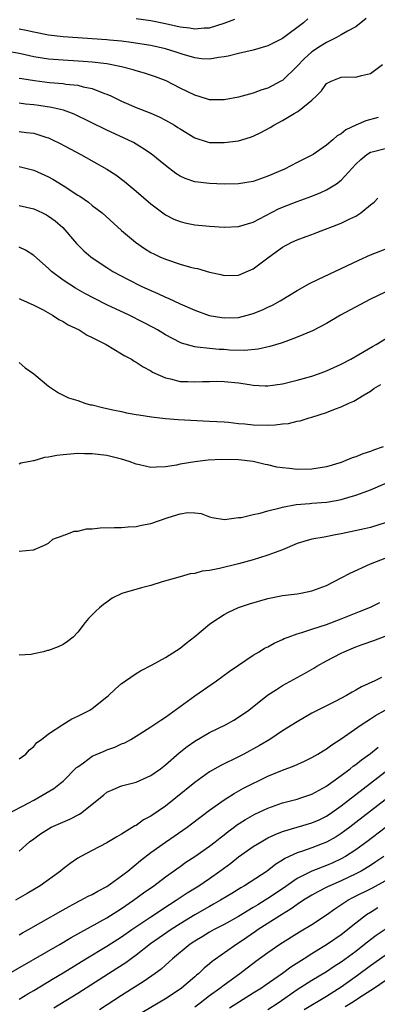
# Model space of a CAD drawing. Units: inches. Extents: x 2514000 to 2515863, y 1524000 to 1527000.
# Drawn here: x 2514521 to 2514570, y 1524695 to 1524829 of the extents above; entities that cross this region are included whole.
import ezdxf

# ---------------------------------------------------------------- set-up
doc = ezdxf.new("R2010")
doc.units = ezdxf.units.IN
doc.header["$MEASUREMENT"] = 0
doc.layers.add('LD25141524_2ft', color=122, linetype='Continuous')

msp = doc.modelspace()

# ---------------------------------------------------------------- linework, layer by layer
at = {"layer": 'LD25141524_2ft'}
for points, elevation in [([(2514568.41, 1524829.59), (2514567, 1524828.47), (2514565.87, 1524827.87), (2514565, 1524827.35), (2514564.39, 1524827), (2514563, 1524826.3), (2514562.2, 1524825.8), (2514561, 1524825.03), (2514559.94, 1524824.06), (2514559, 1524823.05), (2514557, 1524821.13), (2514556.77, 1524821), (2514555, 1524820.07), (2514554.18, 1524819.82), (2514553, 1524819.36), (2514551, 1524818.81), (2514549, 1524818.45), (2514548.47, 1524818.47), (2514547, 1524818.49), (2514546.62, 1524818.62), (2514545, 1524819.1), (2514543, 1524820.07), (2514541.07, 1524821.07), (2514539.62, 1524821.62), (2514538.12, 1524822.12), (2514537, 1524822.42), (2514536.57, 1524822.57), (2514535, 1524823), (2514533, 1524823.4), (2514532.56, 1524823.44), (2514531, 1524823.64), (2514529.73, 1524823.73), (2514527, 1524823.88), (2514525, 1524824.05), (2514523, 1524824.37), (2514521.25, 1524824.75), (2514519, 1524825.18)], 7656), ([(2514560.47, 1524829.53), (2514559.86, 1524829), (2514557, 1524826.87), (2514555, 1524825.83), (2514553, 1524825.24), (2514551, 1524824.8), (2514549.57, 1524824.43), (2514549, 1524824.33), (2514548.25, 1524824.25), (2514547, 1524824.03), (2514545.91, 1524824.09), (2514545, 1524824.21), (2514543.29, 1524824.71), (2514542.46, 1524825), (2514541, 1524825.43), (2514539, 1524825.88), (2514536.32, 1524826.32), (2514535, 1524826.48), (2514533.37, 1524826.63), (2514533, 1524826.67), (2514527, 1524827.07), (2514525, 1524827.31), (2514523, 1524827.7), (2514521.95, 1524827.95), (2514521, 1524828.14)], 7654), ([(2514537, 1524829.61), (2514539, 1524829.31), (2514541, 1524828.92), (2514543, 1524828.47), (2514544.3, 1524828.3), (2514545, 1524828.17), (2514546.3, 1524828.3), (2514547, 1524828.33), (2514549, 1524828.97), (2514550.49, 1524829.51)], 7652), ([(2514521, 1524821.45), (2514521.37, 1524821.37), (2514523.11, 1524821.11), (2514525.15, 1524820.85), (2514527, 1524820.69), (2514527.38, 1524820.62), (2514529, 1524820.46), (2514529.76, 1524820.24), (2514531, 1524820), (2514532.65, 1524819.35), (2514533, 1524819.24), (2514533.53, 1524819), (2514535, 1524818.28), (2514537, 1524817.43), (2514539, 1524816.63), (2514540.14, 1524816.14), (2514541, 1524815.7), (2514542.21, 1524815), (2514542.7, 1524814.7), (2514543, 1524814.48), (2514545, 1524813.25), (2514546.71, 1524812.71), (2514547, 1524812.65), (2514549, 1524812.61), (2514551, 1524812.88), (2514552.62, 1524813.38), (2514553, 1524813.51), (2514554.01, 1524813.99), (2514555.32, 1524814.68), (2514555.82, 1524815), (2514557, 1524815.64), (2514558.6, 1524816.6), (2514559, 1524816.83), (2514559.26, 1524817), (2514561, 1524818.43), (2514561.62, 1524819), (2514562.31, 1524819.69), (2514563, 1524820.68), (2514563.62, 1524821), (2514565, 1524821.57), (2514565.63, 1524821.63), (2514567, 1524821.59), (2514567.81, 1524821.81), (2514569, 1524822.07), (2514570.68, 1524823.32)], 7658), ([(2514570.06, 1524816.06), (2514568.4, 1524815.6), (2514567, 1524815.01), (2514565.63, 1524814.37), (2514565, 1524813.82), (2514564.46, 1524813.54), (2514563.88, 1524813), (2514563, 1524812.25), (2514561.19, 1524811), (2514561, 1524810.88), (2514559.74, 1524810.26), (2514559, 1524809.88), (2514557.25, 1524809), (2514555, 1524808.04), (2514553.47, 1524807.47), (2514553, 1524807.31), (2514551, 1524806.96), (2514549, 1524806.94), (2514547, 1524807.02), (2514545, 1524807.26), (2514543.71, 1524807.71), (2514543, 1524808.03), (2514542.41, 1524808.41), (2514541, 1524809.47), (2514539.06, 1524811.06), (2514537.88, 1524811.88), (2514536.61, 1524812.61), (2514535.27, 1524813.27), (2514533, 1524814.3), (2514528.5, 1524816.5), (2514527.04, 1524817.04), (2514525.43, 1524817.43), (2514523.7, 1524817.7), (2514523, 1524817.79), (2514521.88, 1524817.88), (2514521, 1524817.99)], 7660), ([(2514521, 1524814.12), (2514522.01, 1524813.99), (2514523, 1524813.89), (2514524.65, 1524813.35), (2514525, 1524813.25), (2514525.57, 1524813), (2514526.53, 1524812.53), (2514529.41, 1524811), (2514533, 1524809), (2514534.21, 1524808.21), (2514535.35, 1524807.35), (2514537, 1524805.96), (2514539, 1524804.23), (2514540.63, 1524803), (2514541, 1524802.74), (2514542.15, 1524802.15), (2514543, 1524801.81), (2514543.65, 1524801.65), (2514545, 1524801.37), (2514547, 1524801.17), (2514549.04, 1524801.04), (2514551, 1524801.13), (2514553, 1524801.76), (2514556.46, 1524803.54), (2514557, 1524803.78), (2514559, 1524804.57), (2514561, 1524805.3), (2514562.22, 1524805.78), (2514563, 1524806.15), (2514564.38, 1524807), (2514565, 1524807.46), (2514567, 1524809.65), (2514567.68, 1524810.32), (2514568.5, 1524811), (2514569, 1524811.33), (2514569.41, 1524811.41), (2514571, 1524811.79)], 7662), ([(2514521, 1524809.33), (2514523, 1524808.87), (2514525, 1524807.96), (2514525.61, 1524807.61), (2514527, 1524806.75), (2514529, 1524805.45), (2514529.29, 1524805.29), (2514530.47, 1524804.47), (2514531, 1524804.03), (2514532.33, 1524803), (2514535, 1524800.62), (2514536.9, 1524799), (2514538.13, 1524798.13), (2514539, 1524797.6), (2514539.39, 1524797.39), (2514540.23, 1524797), (2514541, 1524796.66), (2514543, 1524796.01), (2514544.41, 1524795.59), (2514545, 1524795.45), (2514545.38, 1524795.38), (2514547, 1524794.89), (2514548.57, 1524794.57), (2514549, 1524794.44), (2514551, 1524794.51), (2514553, 1524795.35), (2514555.17, 1524797), (2514557, 1524798.33), (2514558.27, 1524799), (2514559, 1524799.33), (2514560.24, 1524799.76), (2514561, 1524800.06), (2514561.69, 1524800.31), (2514565, 1524801.58), (2514566.2, 1524802.2), (2514567, 1524802.57), (2514567.7, 1524803), (2514569, 1524804.09), (2514569.53, 1524804.47), (2514570.01, 1524805)], 7664), ([(2514521, 1524804), (2514523, 1524803.54), (2514524.2, 1524803), (2514524.74, 1524802.74), (2514525, 1524802.58), (2514525.9, 1524801.9), (2514526.95, 1524801), (2514528.83, 1524798.83), (2514529.82, 1524797.82), (2514530.78, 1524797), (2514531, 1524796.84), (2514533, 1524795.52), (2514533.82, 1524795), (2514535.88, 1524793.88), (2514537.67, 1524793), (2514539, 1524792.39), (2514539.97, 1524791.97), (2514541, 1524791.48), (2514541.35, 1524791.35), (2514543, 1524790.58), (2514545, 1524789.7), (2514546.99, 1524788.99), (2514548.69, 1524788.69), (2514549, 1524788.65), (2514551, 1524788.72), (2514552.17, 1524789), (2514553, 1524789.23), (2514554.27, 1524789.73), (2514555, 1524790.1), (2514555.62, 1524790.38), (2514556.69, 1524791), (2514559, 1524792.41), (2514560.67, 1524793.33), (2514561.92, 1524793.92), (2514563.36, 1524794.64), (2514567.44, 1524796.56), (2514569, 1524797.26), (2514571, 1524798.04)], 7666), ([(2514571, 1524792.15), (2514569, 1524791.19), (2514567.56, 1524790.44), (2514564.92, 1524789), (2514563, 1524787.88), (2514561.11, 1524786.89), (2514559, 1524785.99), (2514557.44, 1524785.44), (2514556.81, 1524785.19), (2514555.28, 1524784.72), (2514553.65, 1524784.35), (2514551.82, 1524784.18), (2514549.75, 1524784.25), (2514549, 1524784.31), (2514548.34, 1524784.34), (2514547, 1524784.44), (2514545.35, 1524784.65), (2514545, 1524784.67), (2514543.18, 1524785.18), (2514543, 1524785.26), (2514541, 1524786.33), (2514539.9, 1524787), (2514539.32, 1524787.32), (2514538.01, 1524788.01), (2514536.03, 1524789), (2514533, 1524790.41), (2514531.28, 1524791.28), (2514529.98, 1524791.98), (2514528.69, 1524792.69), (2514527, 1524793.79), (2514525.44, 1524795), (2514525, 1524795.42), (2514523, 1524797.2), (2514521.89, 1524797.89), (2514521, 1524798.3)], 7668), ([(2514521, 1524791.31), (2514521.19, 1524791.19), (2514523, 1524790.4), (2514524.27, 1524789.73), (2514525.57, 1524789), (2514526.43, 1524788.43), (2514527, 1524788.14), (2514527.69, 1524787.69), (2514529.19, 1524787), (2514530.29, 1524786.29), (2514531, 1524785.97), (2514532.88, 1524785), (2514535, 1524783.75), (2514535.45, 1524783.45), (2514536.34, 1524783), (2514536.73, 1524782.73), (2514537, 1524782.61), (2514537.94, 1524781.94), (2514539, 1524781.4), (2514539.24, 1524781.24), (2514541, 1524780.45), (2514541.67, 1524780.33), (2514543, 1524779.97), (2514544.05, 1524779.95), (2514545, 1524779.89), (2514546.06, 1524779.94), (2514547, 1524779.97), (2514548.02, 1524779.98), (2514549, 1524779.97), (2514551, 1524779.76), (2514552.47, 1524779.53), (2514553, 1524779.46), (2514554.63, 1524779.37), (2514555, 1524779.36), (2514557, 1524779.63), (2514559, 1524780.12), (2514561, 1524780.69), (2514561.9, 1524781), (2514563, 1524781.4), (2514565, 1524782.31), (2514566.34, 1524783), (2514569.28, 1524784.72), (2514569.79, 1524785), (2514571.78, 1524786.22)], 7670), ([(2514521, 1524782.55), (2514521.81, 1524781.81), (2514523, 1524780.99), (2514525, 1524779.29), (2514526.38, 1524778.38), (2514527.73, 1524777.73), (2514529, 1524777.34), (2514529.99, 1524777), (2514530.77, 1524776.77), (2514531, 1524776.74), (2514532.37, 1524776.37), (2514533, 1524776.26), (2514534.01, 1524776.01), (2514535, 1524775.83), (2514535.68, 1524775.68), (2514537, 1524775.45), (2514537.37, 1524775.37), (2514539.11, 1524775.11), (2514541, 1524774.87), (2514542.73, 1524774.73), (2514547, 1524774.54), (2514549, 1524774.42), (2514549.63, 1524774.37), (2514551, 1524774.21), (2514551.85, 1524774.15), (2514553, 1524774.01), (2514555, 1524773.99), (2514555.99, 1524774.01), (2514557, 1524774.16), (2514557.79, 1524774.21), (2514559, 1524774.51), (2514559.42, 1524774.58), (2514560.65, 1524775), (2514561, 1524775.09), (2514563, 1524775.72), (2514564.23, 1524776.23), (2514565, 1524776.48), (2514566.07, 1524777), (2514566.75, 1524777.25), (2514568.13, 1524778.13), (2514569, 1524778.63), (2514569.22, 1524778.78), (2514569.46, 1524779), (2514570.45, 1524779.55)], 7672), ([(2514570.73, 1524771), (2514569.45, 1524770.55), (2514569, 1524770.36), (2514567.96, 1524770.04), (2514567, 1524769.64), (2514566.51, 1524769.49), (2514565.35, 1524769), (2514565, 1524768.87), (2514563, 1524768.28), (2514561, 1524767.94), (2514559, 1524767.9), (2514557.94, 1524768.06), (2514557, 1524768.14), (2514556.23, 1524768.23), (2514555, 1524768.54), (2514554.62, 1524768.62), (2514553, 1524769.01), (2514551, 1524769.24), (2514548.72, 1524769.28), (2514546.83, 1524769.17), (2514545.03, 1524768.97), (2514543, 1524768.64), (2514542.51, 1524768.51), (2514541, 1524768.26), (2514539.75, 1524768.25), (2514539, 1524768.17), (2514537.45, 1524768.55), (2514537, 1524768.65), (2514536.03, 1524769), (2514535, 1524769.34), (2514533, 1524769.81), (2514531, 1524770.06), (2514529.93, 1524770.07), (2514529, 1524770.1), (2514528, 1524770), (2514527, 1524769.94), (2514526.17, 1524769.83), (2514525, 1524769.61), (2514524.46, 1524769.54), (2514523, 1524769.1), (2514522.9, 1524769.1), (2514522.49, 1524769), (2514521.24, 1524768.76), (2514521, 1524768.66)], 7674), ([(2514521, 1524756.74), (2514522.93, 1524756.93), (2514523, 1524756.93), (2514523.21, 1524757), (2514524.45, 1524757.55), (2514525, 1524757.86), (2514525.62, 1524758.38), (2514527, 1524758.9), (2514527.06, 1524758.94), (2514527.27, 1524759), (2514528.51, 1524759.49), (2514529, 1524759.49), (2514530.21, 1524759.79), (2514531, 1524759.81), (2514532.07, 1524759.93), (2514534.01, 1524759.99), (2514535, 1524759.99), (2514535.92, 1524760.08), (2514537, 1524760.1), (2514537.7, 1524760.3), (2514539, 1524760.52), (2514541.36, 1524761.36), (2514543, 1524761.87), (2514544.04, 1524762.04), (2514545, 1524762.01), (2514545.89, 1524761.89), (2514547, 1524761.46), (2514547.36, 1524761.36), (2514549.06, 1524761.06), (2514551, 1524761.34), (2514551.36, 1524761.36), (2514553, 1524761.75), (2514553.92, 1524761.92), (2514555, 1524762.24), (2514556.67, 1524762.67), (2514557, 1524762.78), (2514558.87, 1524763.13), (2514560.72, 1524763.28), (2514561, 1524763.29), (2514563, 1524763.45), (2514564.32, 1524763.68), (2514565, 1524763.83), (2514565.93, 1524764.07), (2514567, 1524764.41), (2514568.67, 1524765), (2514569, 1524765.13), (2514571, 1524766)], 7676), ([(2514571, 1524760.64), (2514569, 1524759.99), (2514568.2, 1524759.8), (2514565, 1524759.13), (2514564.25, 1524759), (2514562.67, 1524758.67), (2514561, 1524758.38), (2514559.92, 1524758.08), (2514559, 1524757.79), (2514557, 1524756.95), (2514555, 1524756.19), (2514553.83, 1524755.83), (2514553, 1524755.56), (2514551, 1524755.01), (2514548.37, 1524754.37), (2514547, 1524754.11), (2514546, 1524754), (2514545, 1524753.7), (2514544.36, 1524753.64), (2514543, 1524753.22), (2514540.54, 1524752.54), (2514539, 1524752.05), (2514537.74, 1524751.74), (2514535.05, 1524750.95), (2514533.7, 1524750.3), (2514533, 1524749.79), (2514532.53, 1524749.47), (2514531.96, 1524749), (2514531.46, 1524748.54), (2514531, 1524748.04), (2514530.47, 1524747.53), (2514530.01, 1524747), (2514529, 1524745.65), (2514528.37, 1524745), (2514527.62, 1524744.37), (2514527, 1524743.98), (2514526.32, 1524743.68), (2514525, 1524743.16), (2514524.86, 1524743.14), (2514524.34, 1524743), (2514523, 1524742.7), (2514522.63, 1524742.63), (2514521, 1524742.53)], 7678), ([(2514521, 1524728.34), (2514521.91, 1524729), (2514522.42, 1524729.58), (2514523, 1524730.04), (2514523.43, 1524730.57), (2514524.04, 1524731), (2514525, 1524731.75), (2514526.95, 1524733.05), (2514528.18, 1524733.82), (2514529, 1524734.17), (2514530.65, 1524735), (2514531, 1524735.21), (2514533, 1524736.82), (2514533.21, 1524737), (2514534.12, 1524737.88), (2514535, 1524738.65), (2514535.2, 1524738.8), (2514535.53, 1524739), (2514537, 1524740.03), (2514537.6, 1524740.4), (2514539.2, 1524741.2), (2514541, 1524742.22), (2514543, 1524743.47), (2514543.82, 1524744.18), (2514545, 1524745.07), (2514547, 1524746.75), (2514547.32, 1524747), (2514549, 1524748.07), (2514549.59, 1524748.41), (2514550.96, 1524749.04), (2514552.46, 1524749.54), (2514555, 1524750.26), (2514557, 1524750.67), (2514559, 1524750.92), (2514559.5, 1524751), (2514561, 1524751.3), (2514563, 1524752.07), (2514565, 1524753.08), (2514566.25, 1524753.75), (2514569.01, 1524755), (2514571, 1524755.81)], 7680), ([(2514519.27, 1524720.73), (2514522.33, 1524722.33), (2514523, 1524722.71), (2514523.56, 1524723), (2514525.72, 1524724.28), (2514526.66, 1524725), (2514527, 1524725.3), (2514528.86, 1524727.14), (2514529, 1524727.25), (2514529.81, 1524727.81), (2514531, 1524728.69), (2514532.6, 1524729.4), (2514533, 1524729.57), (2514534.06, 1524729.94), (2514535, 1524730.38), (2514535.45, 1524730.55), (2514536.25, 1524731), (2514537, 1524731.46), (2514539, 1524732.72), (2514540.35, 1524733.65), (2514541, 1524734.05), (2514545, 1524736.94), (2514547.95, 1524739), (2514549.72, 1524740.28), (2514551, 1524741.17), (2514553, 1524742.51), (2514553.81, 1524743), (2514554.54, 1524743.46), (2514555, 1524743.68), (2514555.84, 1524744.16), (2514557, 1524744.67), (2514557.22, 1524744.78), (2514557.75, 1524745), (2514559, 1524745.46), (2514559.63, 1524745.63), (2514561, 1524746.09), (2514563, 1524746.73), (2514565, 1524747.47), (2514567.52, 1524748.48), (2514569, 1524749.09), (2514570.28, 1524749.72)], 7682), ([(2514521, 1524715.74), (2514522.43, 1524717), (2514523, 1524717.42), (2514523.93, 1524718.07), (2514525, 1524718.79), (2514525.39, 1524719), (2514527.91, 1524720.09), (2514529.24, 1524720.76), (2514529.58, 1524721), (2514531, 1524722.13), (2514532.07, 1524723), (2514532.56, 1524723.44), (2514533, 1524723.77), (2514533.83, 1524724.17), (2514535, 1524724.64), (2514537, 1524725.17), (2514539, 1524726.05), (2514540.31, 1524727), (2514541, 1524727.53), (2514542.85, 1524729.15), (2514543.96, 1524730.04), (2514545, 1524730.77), (2514547, 1524731.94), (2514549.2, 1524733), (2514550.36, 1524733.64), (2514551, 1524734.03), (2514552.37, 1524735), (2514554.96, 1524737.04), (2514556.15, 1524737.85), (2514557, 1524738.36), (2514559.99, 1524740.01), (2514561.26, 1524740.74), (2514561.69, 1524741), (2514563, 1524741.73), (2514565, 1524742.81), (2514565.4, 1524743), (2514567, 1524743.64), (2514568.02, 1524744.02), (2514569.49, 1524744.51), (2514571, 1524745.1)], 7684), ([(2514570.53, 1524739.47), (2514569.6, 1524739), (2514567.79, 1524738.21), (2514567, 1524737.72), (2514566.53, 1524737.47), (2514565.73, 1524737), (2514564.19, 1524736.19), (2514561.81, 1524735), (2514561, 1524734.57), (2514559, 1524733.42), (2514557, 1524732.16), (2514555.25, 1524731), (2514553.85, 1524730.16), (2514551.72, 1524729), (2514551, 1524728.63), (2514548.55, 1524727.45), (2514547, 1524726.56), (2514545, 1524725.12), (2514542.43, 1524723), (2514541, 1524721.89), (2514539, 1524720.51), (2514538.01, 1524719.99), (2514537, 1524719.25), (2514536.82, 1524719.18), (2514535, 1524718.03), (2514534.33, 1524717.68), (2514533, 1524716.85), (2514531, 1524715.83), (2514529.44, 1524715), (2514529, 1524714.75), (2514527.97, 1524714.03), (2514527, 1524713.3), (2514526.65, 1524713), (2514523.88, 1524711), (2514522.08, 1524709.92), (2514520.52, 1524709)], 7686), ([(2514521, 1524704.29), (2514521.45, 1524704.55), (2514522.27, 1524705), (2514523.95, 1524705.95), (2514527, 1524707.7), (2514529.14, 1524708.86), (2514529.45, 1524709), (2514530.45, 1524709.55), (2514531, 1524709.81), (2514531.75, 1524710.25), (2514533, 1524710.88), (2514535, 1524712.33), (2514535.85, 1524713), (2514537.58, 1524714.42), (2514539, 1524715.52), (2514541, 1524716.96), (2514543.94, 1524719), (2514544.55, 1524719.45), (2514547, 1524721.33), (2514549, 1524722.76), (2514550.38, 1524723.62), (2514551.68, 1524724.32), (2514555, 1524725.96), (2514557, 1524726.8), (2514558.6, 1524727.4), (2514559.98, 1524728.02), (2514561, 1524728.51), (2514561.84, 1524729), (2514562.55, 1524729.45), (2514563, 1524729.71), (2514563.74, 1524730.26), (2514565, 1524731.06), (2514567.76, 1524733), (2514569, 1524733.8), (2514569.71, 1524734.29), (2514571, 1524735.02)], 7688), ([(2514519, 1524698.64), (2514526.61, 1524703), (2514528.1, 1524703.9), (2514533, 1524706.62), (2514535, 1524707.88), (2514536.65, 1524709), (2514538, 1524710), (2514539.42, 1524711), (2514541, 1524712.2), (2514543, 1524713.64), (2514543.8, 1524714.2), (2514545, 1524714.98), (2514547, 1524716.39), (2514547.8, 1524717), (2514548.46, 1524717.54), (2514549, 1524717.95), (2514549.58, 1524718.42), (2514550.37, 1524719), (2514550.72, 1524719.28), (2514551.93, 1524720.07), (2514553.22, 1524720.78), (2514555, 1524721.59), (2514557, 1524722.33), (2514559, 1524722.85), (2514559.49, 1524723), (2514561, 1524723.51), (2514563, 1524724.62), (2514563.21, 1524724.79), (2514563.54, 1524725), (2514565, 1524726.06), (2514566.25, 1524727), (2514566.66, 1524727.34), (2514567, 1524727.56), (2514567.78, 1524728.22), (2514569, 1524729.08), (2514570.05, 1524729.95)], 7690), ([(2514521, 1524695.49), (2514522.19, 1524696.19), (2514523, 1524696.67), (2514525.69, 1524698.31), (2514527, 1524699.09), (2514530.13, 1524701), (2514533, 1524702.73), (2514535, 1524704.01), (2514536.41, 1524705), (2514539, 1524706.76), (2514541.57, 1524708.43), (2514542.48, 1524709), (2514543.98, 1524710.02), (2514545.55, 1524711), (2514547, 1524711.98), (2514548.44, 1524713), (2514549.91, 1524714.09), (2514551, 1524714.95), (2514553, 1524716.34), (2514554.06, 1524717), (2514555, 1524717.52), (2514555.99, 1524718.01), (2514557, 1524718.4), (2514558.99, 1524719.01), (2514561, 1524719.58), (2514561.98, 1524720.02), (2514563, 1524720.52), (2514563.72, 1524721), (2514565, 1524721.92), (2514571, 1524726.59)], 7692), ([(2514571, 1524722.76), (2514567, 1524719.62), (2514566.18, 1524719), (2514565.5, 1524718.5), (2514565, 1524718.14), (2514564.31, 1524717.69), (2514563, 1524716.94), (2514561, 1524716.17), (2514559.71, 1524715.71), (2514559, 1524715.49), (2514557.3, 1524714.7), (2514557, 1524714.48), (2514556.08, 1524713.92), (2514554.88, 1524713), (2514551.78, 1524711), (2514551.28, 1524710.72), (2514550.06, 1524709.94), (2514548.53, 1524709), (2514547.55, 1524708.45), (2514547, 1524708.17), (2514545, 1524707.01), (2514543, 1524705.79), (2514541.76, 1524705), (2514540.13, 1524703.87), (2514538.96, 1524703.04), (2514537, 1524701.49), (2514536.31, 1524701), (2514535.56, 1524700.44), (2514534.35, 1524699.65), (2514529, 1524696.24), (2514525.74, 1524694.26)], 7694), ([(2514571, 1524718.93), (2514568.52, 1524717), (2514567, 1524715.91), (2514565.59, 1524715), (2514565, 1524714.67), (2514563.86, 1524714.14), (2514563, 1524713.77), (2514561, 1524713), (2514559, 1524711.99), (2514557, 1524710.59), (2514555, 1524709.23), (2514554.64, 1524709), (2514553.6, 1524708.4), (2514553, 1524708.01), (2514551, 1524706.8), (2514549, 1524705.7), (2514547.63, 1524705), (2514547, 1524704.64), (2514545.99, 1524704.01), (2514545, 1524703.42), (2514544.37, 1524703), (2514541.94, 1524701), (2514541.46, 1524700.54), (2514541, 1524700.14), (2514540.41, 1524699.59), (2514539.61, 1524699), (2514538.08, 1524697.92), (2514535, 1524695.99), (2514531.98, 1524694.02)], 7696), ([(2514570.83, 1524715), (2514569.76, 1524714.24), (2514569, 1524713.76), (2514567.75, 1524713), (2514567, 1524712.61), (2514565, 1524711.65), (2514563.48, 1524711), (2514563.15, 1524710.85), (2514561.82, 1524710.18), (2514561, 1524709.71), (2514559.87, 1524709), (2514559, 1524708.41), (2514558.19, 1524707.81), (2514557, 1524707.11), (2514553.68, 1524705), (2514553.29, 1524704.71), (2514552.1, 1524703.9), (2514551, 1524703.14), (2514550.76, 1524703), (2514547.37, 1524700.63), (2514547, 1524700.3), (2514546.28, 1524699.72), (2514545.54, 1524699), (2514545.24, 1524698.76), (2514545, 1524698.54), (2514543.21, 1524697), (2514543, 1524696.84), (2514541, 1524695.54), (2514537, 1524693.17)], 7698), ([(2514545, 1524694.43), (2514545.76, 1524695), (2514547, 1524695.97), (2514548.44, 1524697), (2514549, 1524697.44), (2514551.17, 1524699), (2514553.34, 1524700.66), (2514555, 1524701.88), (2514556.62, 1524703), (2514559.32, 1524704.68), (2514561, 1524705.71), (2514563, 1524707.03), (2514564.15, 1524707.85), (2514565.91, 1524709), (2514566.62, 1524709.38), (2514569.28, 1524710.72), (2514571, 1524711.66)], 7700), ([(2514570.04, 1524707.96), (2514569, 1524707.35), (2514568.45, 1524707), (2514567, 1524705.89), (2514565, 1524704.29), (2514563.16, 1524703), (2514561, 1524701.67), (2514559.96, 1524701), (2514558.14, 1524699.86), (2514557.01, 1524699), (2514554.64, 1524697.36), (2514554.14, 1524697), (2514553, 1524696.28), (2514549.73, 1524694.27)], 7702), ([(2514555, 1524694.08), (2514556.38, 1524695), (2514559, 1524696.8), (2514561, 1524698.06), (2514563, 1524699.28), (2514564.03, 1524699.97), (2514565, 1524700.59), (2514567, 1524702.05), (2514568.21, 1524703), (2514569, 1524703.64), (2514569.77, 1524704.23), (2514571, 1524705.07)], 7704), ([(2514559.94, 1524694.06), (2514563, 1524695.91), (2514565, 1524697.18), (2514567.25, 1524698.75), (2514569, 1524700.07), (2514571, 1524701.51)], 7706), ([(2514571, 1524697.98), (2514569.55, 1524697), (2514568.04, 1524696.04), (2514566.46, 1524695), (2514565.57, 1524694.43)], 7708)]:
    msp.add_lwpolyline(points, dxfattribs=dict(at, elevation=elevation))

doc.saveas('drawing.dxf')
